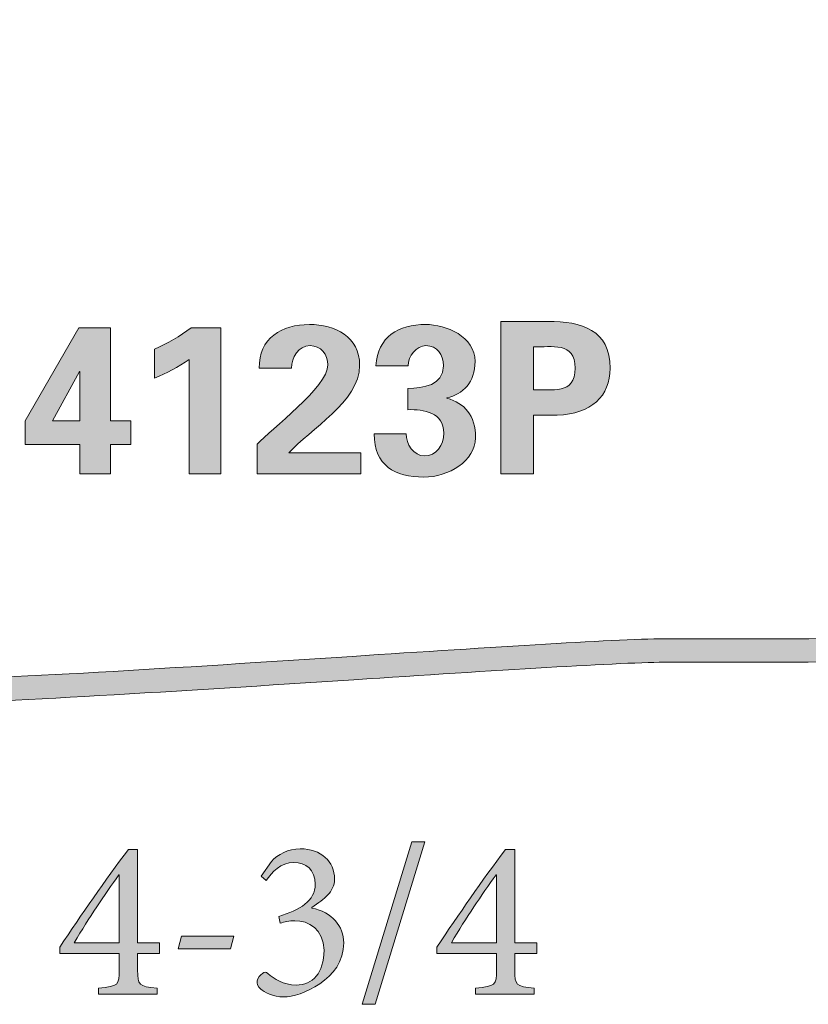
# Model space of a CAD drawing. Units: inches. Extents: x 0.43 to 5.22, y 7.7 to 9.26.
# Drawn here: x 0.96 to 1.58, y 7.7 to 8.48 of the extents above; entities that cross this region are included whole.
import ezdxf

# ---------------------------------------------------------------- set-up
doc = ezdxf.new("R2010")
doc.units = ezdxf.units.IN
doc.header["$MEASUREMENT"] = 0
doc.layers.add('Layer 1', color=7, linetype='Continuous')

# ---------------------------------------------------------------- blocks, each defined once
blk = doc.blocks.new('block 3')
at = {"layer": 'Layer 1', "true_color": 0x231f20}
h = blk.add_hatch(color=250, dxfattribs=at)
h.dxf.hatch_style = 2
edge = h.paths.add_edge_path()
edge.add_spline(control_points=[(0.68713, 7.93155), (0.64876, 7.93155), (0.61683, 7.9359), (0.58676, 7.94522), (0.5044, 7.94533), (0.44286, 7.9545), (0.44225, 7.95459), (0.44225, 7.95459), (0.43439, 7.95578), (0.43439, 7.95578), (0.43439, 7.95578), (0.43439, 9.25536), (0.43439, 9.25536), (0.43439, 9.25536), (1.80178, 9.25522), (1.80178, 9.25522), (1.80178, 9.25522), (3.53572, 8.93825), (3.53572, 8.93825), (3.53572, 8.93825), (4.69139, 8.95218), (4.69139, 8.95218), (4.69139, 8.95218), (4.69412, 8.94955), (4.69412, 8.94955), (4.69412, 8.94955), (5.21772, 8.44689), (5.21772, 8.44689), (5.21772, 8.44689), (5.22489, 8.02397), (5.22489, 8.02397), (5.22489, 8.02397), (5.21554, 8.02393), (5.21554, 8.02393), (5.20435, 8.02389), (4.09645, 8.01931), (4.00948, 8.01931), (3.96362, 8.01931), (3.93216, 8.03262), (3.90172, 8.0455), (3.87165, 8.05821), (3.84325, 8.07022), (3.80115, 8.07022), (3.75538, 8.07022), (3.63965, 8.06772), (3.52773, 8.06531), (3.42472, 8.06308), (3.32743, 8.06097), (3.29188, 8.06097), (3.24977, 8.06097), (3.21753, 8.0519), (3.18908, 8.04389), (3.1687, 8.03815), (3.1511, 8.0332), (3.13448, 8.0332), (3.11868, 8.0332), (3.06211, 8.03149), (2.99662, 8.02953), (2.90934, 8.0269), (2.81042, 8.02393), (2.77337, 8.02393), (2.73513, 8.02393), (2.71338, 8.03033), (2.6959, 8.03548), (2.68268, 8.03937), (2.67223, 8.04245), (2.65762, 8.04245), (2.65762, 8.04245), (2.1067, 8.04245), (2.1067, 8.04245), (2.03531, 8.04245), (1.98341, 8.02341), (1.93762, 8.00661), (1.91661, 7.9989), (1.89676, 7.99162), (1.87729, 7.98713), (1.83593, 7.97759), (1.72246, 7.97295), (1.5304, 7.97295), (1.5304, 7.97295), (1.47244, 7.973), (1.47244, 7.973), (1.43717, 7.973), (1.3337, 7.96627), (1.22416, 7.95915), (1.09047, 7.95045), (0.93894, 7.9406), (0.87522, 7.9406), (0.83708, 7.9406), (0.80291, 7.9381), (0.76986, 7.93567), (0.74099, 7.93355), (0.71372, 7.93155), (0.68713, 7.93155)], knot_values=[0, 0, 0, 0, 1, 1, 1, 2, 2, 2, 3, 3, 3, 4, 4, 4, 5, 5, 5, 6, 6, 6, 7, 7, 7, 8, 8, 8, 9, 9, 9, 10, 10, 10, 11, 11, 11, 12, 12, 12, 13, 13, 13, 14, 14, 14, 15, 15, 15, 16, 16, 16, 17, 17, 17, 18, 18, 18, 19, 19, 19, 20, 20, 20, 21, 21, 21, 22, 22, 22, 23, 23, 23, 24, 24, 24, 25, 25, 25, 26, 26, 26, 27, 27, 27, 28, 28, 28, 29, 29, 29, 30, 30, 30, 31, 31, 31, 31], degree=3, periodic=1)
edge = h.paths.add_edge_path()
edge.add_spline(control_points=[(0.45287, 7.97179), (0.47188, 7.96939), (0.52356, 7.9637), (0.58818, 7.9637), (0.58818, 7.9637), (0.59096, 7.96327), (0.59096, 7.96327), (0.61957, 7.95424), (0.65013, 7.95003), (0.68713, 7.95003), (0.71304, 7.95003), (0.73998, 7.952), (0.76851, 7.95409), (0.80189, 7.95654), (0.83641, 7.95907), (0.87522, 7.95907), (0.93835, 7.95907), (1.08955, 7.96891), (1.22295, 7.97758), (1.3328, 7.98473), (1.43656, 7.99148), (1.47244, 7.99148), (1.47244, 7.99148), (1.5304, 7.99142), (1.5304, 7.99142), (1.60047, 7.99142), (1.81372, 7.99142), (1.87314, 8.00513), (1.89148, 8.00936), (1.9108, 8.01645), (1.93126, 8.02395), (1.9785, 8.04128), (2.03203, 8.06092), (2.1067, 8.06092), (2.1067, 8.06092), (2.65762, 8.06092), (2.65762, 8.06092), (2.6749, 8.06092), (2.68763, 8.05717), (2.70111, 8.0532), (2.71831, 8.04814), (2.73779, 8.04241), (2.77337, 8.04241), (2.81014, 8.04241), (2.90892, 8.04538), (2.99607, 8.04799), (3.06171, 8.04997), (3.1184, 8.05167), (3.13448, 8.05167), (3.14854, 8.05167), (3.16501, 8.05631), (3.18408, 8.06167), (3.21221, 8.06959), (3.24722, 8.07945), (3.29188, 8.07945), (3.32723, 8.07945), (3.42442, 8.08155), (3.52733, 8.08377), (3.63935, 8.0862), (3.75518, 8.0887), (3.80115, 8.0887), (3.84701, 8.0887), (3.87847, 8.07539), (3.90891, 8.06251), (3.93898, 8.04979), (3.96738, 8.03778), (4.00948, 8.03778), (4.09214, 8.03778), (5.09775, 8.04192), (5.2061, 8.04237), (5.2061, 8.04237), (5.19938, 8.43889), (5.19938, 8.43889), (5.19938, 8.43889), (4.68404, 8.93361), (4.68404, 8.93361), (4.68404, 8.93361), (3.53416, 8.91976), (3.53416, 8.91976), (3.53416, 8.91976), (3.53328, 8.91992), (3.53328, 8.91992), (3.53328, 8.91992), (1.79928, 9.23689), (1.79928, 9.23689), (1.79928, 9.23689), (0.45287, 9.23689), (0.45287, 9.23689), (0.45287, 9.23689), (0.45287, 7.97179), (0.45287, 7.97179)], knot_values=[0, 0, 0, 0, 1, 1, 1, 2, 2, 2, 3, 3, 3, 4, 4, 4, 5, 5, 5, 6, 6, 6, 7, 7, 7, 8, 8, 8, 9, 9, 9, 10, 10, 10, 11, 11, 11, 12, 12, 12, 13, 13, 13, 14, 14, 14, 15, 15, 15, 16, 16, 16, 17, 17, 17, 18, 18, 18, 19, 19, 19, 20, 20, 20, 21, 21, 21, 22, 22, 22, 23, 23, 23, 24, 24, 24, 25, 25, 25, 26, 26, 26, 27, 27, 27, 28, 28, 28, 29, 29, 29, 30, 30, 30, 30], degree=3, periodic=1)
at = {"layer": 'Layer 1', "lineweight": 0}
for points, knots in [([(0.68713, 7.93155), (0.64876, 7.93155), (0.61683, 7.9359), (0.58676, 7.94522), (0.5044, 7.94533), (0.44286, 7.9545), (0.44225, 7.95459), (0.44225, 7.95459), (0.43439, 7.95578), (0.43439, 7.95578), (0.43439, 7.95578), (0.43439, 9.25536), (0.43439, 9.25536), (0.43439, 9.25536), (1.80178, 9.25522), (1.80178, 9.25522), (1.80178, 9.25522), (3.53572, 8.93825), (3.53572, 8.93825), (3.53572, 8.93825), (4.69139, 8.95218), (4.69139, 8.95218), (4.69139, 8.95218), (4.69412, 8.94955), (4.69412, 8.94955), (4.69412, 8.94955), (5.21772, 8.44689), (5.21772, 8.44689), (5.21772, 8.44689), (5.22489, 8.02397), (5.22489, 8.02397), (5.22489, 8.02397), (5.21554, 8.02393), (5.21554, 8.02393), (5.20435, 8.02389), (4.09645, 8.01931), (4.00948, 8.01931), (3.96362, 8.01931), (3.93216, 8.03262), (3.90172, 8.0455), (3.87165, 8.05821), (3.84325, 8.07022), (3.80115, 8.07022), (3.75538, 8.07022), (3.63965, 8.06772), (3.52773, 8.06531), (3.42472, 8.06308), (3.32743, 8.06097), (3.29188, 8.06097), (3.24977, 8.06097), (3.21753, 8.0519), (3.18908, 8.04389), (3.1687, 8.03815), (3.1511, 8.0332), (3.13448, 8.0332), (3.11868, 8.0332), (3.06211, 8.03149), (2.99662, 8.02953), (2.90934, 8.0269), (2.81042, 8.02393), (2.77337, 8.02393), (2.73513, 8.02393), (2.71338, 8.03033), (2.6959, 8.03548), (2.68268, 8.03937), (2.67223, 8.04245), (2.65762, 8.04245), (2.65762, 8.04245), (2.1067, 8.04245), (2.1067, 8.04245), (2.03531, 8.04245), (1.98341, 8.02341), (1.93762, 8.00661), (1.91661, 7.9989), (1.89676, 7.99162), (1.87729, 7.98713), (1.83593, 7.97759), (1.72246, 7.97295), (1.5304, 7.97295), (1.5304, 7.97295), (1.47244, 7.973), (1.47244, 7.973), (1.43717, 7.973), (1.3337, 7.96627), (1.22416, 7.95915), (1.09047, 7.95045), (0.93894, 7.9406), (0.87522, 7.9406), (0.83708, 7.9406), (0.80291, 7.9381), (0.76986, 7.93567), (0.74099, 7.93355), (0.71372, 7.93155), (0.68713, 7.93155)], [0, 0, 0, 0, 1, 1, 1, 2, 2, 2, 3, 3, 3, 4, 4, 4, 5, 5, 5, 6, 6, 6, 7, 7, 7, 8, 8, 8, 9, 9, 9, 10, 10, 10, 11, 11, 11, 12, 12, 12, 13, 13, 13, 14, 14, 14, 15, 15, 15, 16, 16, 16, 17, 17, 17, 18, 18, 18, 19, 19, 19, 20, 20, 20, 21, 21, 21, 22, 22, 22, 23, 23, 23, 24, 24, 24, 25, 25, 25, 26, 26, 26, 27, 27, 27, 28, 28, 28, 29, 29, 29, 30, 30, 30, 31, 31, 31, 31]), ([(0.45287, 7.97179), (0.47188, 7.96939), (0.52356, 7.9637), (0.58818, 7.9637), (0.58818, 7.9637), (0.59096, 7.96327), (0.59096, 7.96327), (0.61957, 7.95424), (0.65013, 7.95003), (0.68713, 7.95003), (0.71304, 7.95003), (0.73998, 7.952), (0.76851, 7.95409), (0.80189, 7.95654), (0.83641, 7.95907), (0.87522, 7.95907), (0.93835, 7.95907), (1.08955, 7.96891), (1.22295, 7.97758), (1.3328, 7.98473), (1.43656, 7.99148), (1.47244, 7.99148), (1.47244, 7.99148), (1.5304, 7.99142), (1.5304, 7.99142), (1.60047, 7.99142), (1.81372, 7.99142), (1.87314, 8.00513), (1.89148, 8.00936), (1.9108, 8.01645), (1.93126, 8.02395), (1.9785, 8.04128), (2.03203, 8.06092), (2.1067, 8.06092), (2.1067, 8.06092), (2.65762, 8.06092), (2.65762, 8.06092), (2.6749, 8.06092), (2.68763, 8.05717), (2.70111, 8.0532), (2.71831, 8.04814), (2.73779, 8.04241), (2.77337, 8.04241), (2.81014, 8.04241), (2.90892, 8.04538), (2.99607, 8.04799), (3.06171, 8.04997), (3.1184, 8.05167), (3.13448, 8.05167), (3.14854, 8.05167), (3.16501, 8.05631), (3.18408, 8.06167), (3.21221, 8.06959), (3.24722, 8.07945), (3.29188, 8.07945), (3.32723, 8.07945), (3.42442, 8.08155), (3.52733, 8.08377), (3.63935, 8.0862), (3.75518, 8.0887), (3.80115, 8.0887), (3.84701, 8.0887), (3.87847, 8.07539), (3.90891, 8.06251), (3.93898, 8.04979), (3.96738, 8.03778), (4.00948, 8.03778), (4.09214, 8.03778), (5.09775, 8.04192), (5.2061, 8.04237), (5.2061, 8.04237), (5.19938, 8.43889), (5.19938, 8.43889), (5.19938, 8.43889), (4.68404, 8.93361), (4.68404, 8.93361), (4.68404, 8.93361), (3.53416, 8.91976), (3.53416, 8.91976), (3.53416, 8.91976), (3.53328, 8.91992), (3.53328, 8.91992), (3.53328, 8.91992), (1.79928, 9.23689), (1.79928, 9.23689), (1.79928, 9.23689), (0.45287, 9.23689), (0.45287, 9.23689), (0.45287, 9.23689), (0.45287, 7.97179), (0.45287, 7.97179)], [0, 0, 0, 0, 1, 1, 1, 2, 2, 2, 3, 3, 3, 4, 4, 4, 5, 5, 5, 6, 6, 6, 7, 7, 7, 8, 8, 8, 9, 9, 9, 10, 10, 10, 11, 11, 11, 12, 12, 12, 13, 13, 13, 14, 14, 14, 15, 15, 15, 16, 16, 16, 17, 17, 17, 18, 18, 18, 19, 19, 19, 20, 20, 20, 21, 21, 21, 22, 22, 22, 23, 23, 23, 24, 24, 24, 25, 25, 25, 26, 26, 26, 27, 27, 27, 28, 28, 28, 29, 29, 29, 30, 30, 30, 30])]:
    blk.add_open_spline(points, degree=3, knots=knots, dxfattribs=at)
blk = doc.blocks.new('block 4')
at = {"layer": 'Layer 1', "true_color": 0x231f20}
h = blk.add_hatch(color=250, dxfattribs=at)
h.dxf.hatch_style = 2
h.paths.add_polyline_path([(0.58588, 7.97761), (0.57199, 7.97761), (0.57199, 8.04706), (0.58588, 8.04706)])
h.paths.add_polyline_path([(5.08008, 8.03664), (5.06619, 8.03664), (5.06619, 8.06911), (5.08008, 8.06911)])
h.paths.add_polyline_path([(0.58588, 8.1165), (0.57199, 8.1165), (0.57199, 8.18595), (0.58588, 8.18595)])
h.paths.add_polyline_path([(5.08008, 8.13856), (5.06619, 8.13856), (5.06619, 8.208), (5.08008, 8.208)])
h.paths.add_polyline_path([(0.58588, 8.25539), (0.57199, 8.25539), (0.57199, 8.32484), (0.58588, 8.32484)])
edge = h.paths.add_edge_path()
edge.add_spline(control_points=[(5.08397, 8.27662), (5.08397, 8.27662), (5.07014, 8.27795), (5.07014, 8.27795), (5.07125, 8.28939), (5.07237, 8.30286), (5.07237, 8.31597), (5.07236, 8.32704), (5.07157, 8.33662), (5.06999, 8.34526), (5.06999, 8.34526), (5.08366, 8.34777), (5.08366, 8.34777), (5.08539, 8.3383), (5.08625, 8.3279), (5.08626, 8.31597), (5.08626, 8.30227), (5.0851, 8.28839), (5.08397, 8.27662)], knot_values=[0, 0, 0, 0, 1, 1, 1, 2, 2, 2, 3, 3, 3, 4, 4, 4, 5, 5, 5, 6, 6, 6, 6], degree=3, periodic=1)
h.paths.add_polyline_path([(0.58588, 8.39428), (0.57199, 8.39428), (0.57199, 8.46372), (0.58588, 8.46372)])
edge = h.paths.add_edge_path()
edge.add_spline(control_points=[(5.0365, 8.39661), (5.02719, 8.40204), (5.01576, 8.40597), (5.0025, 8.40827), (4.99205, 8.41009), (4.98192, 8.41199), (4.97203, 8.41403), (4.97203, 8.41403), (4.97485, 8.42763), (4.97485, 8.42763), (4.98459, 8.42562), (4.99457, 8.42375), (5.00488, 8.42196), (5.01978, 8.41936), (5.03277, 8.41487), (5.0435, 8.4086), (5.0435, 8.4086), (5.0365, 8.39661), (5.0365, 8.39661)], knot_values=[0, 0, 0, 0, 1, 1, 1, 2, 2, 2, 3, 3, 3, 4, 4, 4, 5, 5, 5, 6, 6, 6, 6], degree=3, periodic=1)
edge = h.paths.add_edge_path()
edge.add_spline(control_points=[(4.90417, 8.43233), (4.88101, 8.44048), (4.86007, 8.45028), (4.84016, 8.46229), (4.84016, 8.46229), (4.84732, 8.47418), (4.84732, 8.47418), (4.86641, 8.46267), (4.88653, 8.45327), (4.90879, 8.44543), (4.90879, 8.44543), (4.90417, 8.43233), (4.90417, 8.43233)], knot_values=[0, 0, 0, 0, 1, 1, 1, 2, 2, 2, 3, 3, 3, 4, 4, 4, 4], degree=3, periodic=1)
edge = h.paths.add_edge_path()
edge.add_spline(control_points=[(4.78362, 8.5046), (4.76733, 8.51929), (4.75141, 8.53588), (4.73494, 8.55529), (4.73494, 8.55529), (4.74552, 8.56427), (4.74552, 8.56427), (4.7616, 8.54534), (4.7771, 8.52919), (4.79293, 8.51491), (4.79293, 8.51491), (4.78362, 8.5046), (4.78362, 8.5046)], knot_values=[0, 0, 0, 0, 1, 1, 1, 2, 2, 2, 3, 3, 3, 4, 4, 4, 4], degree=3, periodic=1)
h.paths.add_polyline_path([(0.58588, 8.53317), (0.57199, 8.53317), (0.57199, 8.60261), (0.58588, 8.60261)])
edge = h.paths.add_edge_path()
edge.add_spline(control_points=[(4.69699, 8.61538), (4.6885, 8.63421), (4.68226, 8.65285), (4.67623, 8.67087), (4.67623, 8.67087), (4.67277, 8.68117), (4.67277, 8.68117), (4.67277, 8.68117), (4.68593, 8.68563), (4.68593, 8.68563), (4.68593, 8.68563), (4.6894, 8.67528), (4.6894, 8.67528), (4.69533, 8.65759), (4.70144, 8.63928), (4.70966, 8.62109), (4.70966, 8.62109), (4.69699, 8.61538), (4.69699, 8.61538)], knot_values=[0, 0, 0, 0, 1, 1, 1, 2, 2, 2, 3, 3, 3, 4, 4, 4, 5, 5, 5, 6, 6, 6, 6], degree=3, periodic=1)
h.paths.add_polyline_path([(0.58588, 8.67206), (0.57199, 8.67206), (0.57199, 8.7415), (0.58588, 8.7415)])
edge = h.paths.add_edge_path()
edge.add_spline(control_points=[(4.64442, 8.74164), (4.63113, 8.75872), (4.61386, 8.76843), (4.5901, 8.77217), (4.5901, 8.77217), (4.59227, 8.78589), (4.59227, 8.78589), (4.61936, 8.78162), (4.64, 8.76993), (4.65538, 8.75017), (4.65538, 8.75017), (4.64442, 8.74164), (4.64442, 8.74164)], knot_values=[0, 0, 0, 0, 1, 1, 1, 2, 2, 2, 3, 3, 3, 4, 4, 4, 4], degree=3, periodic=1)
h.paths.add_polyline_path([(4.52153, 8.77397), (4.45171, 8.77412), (4.45174, 8.788), (4.52155, 8.78786)])
h.paths.add_polyline_path([(4.38196, 8.77429), (4.31226, 8.77446), (4.31228, 8.78835), (4.38199, 8.78817)])
h.paths.add_polyline_path([(4.24258, 8.77464), (4.17293, 8.77483), (4.17296, 8.78872), (4.24261, 8.78853)])
h.paths.add_polyline_path([(4.1033, 8.77502), (4.03368, 8.77521), (4.0337, 8.7891), (4.10333, 8.78891)])
h.paths.add_polyline_path([(3.96406, 8.7754), (3.89445, 8.77559), (3.89448, 8.78948), (3.96408, 8.78929)])
h.paths.add_polyline_path([(3.82484, 8.77578), (3.75628, 8.77598), (3.75528, 8.78987), (3.82487, 8.78967)])
h.paths.add_polyline_path([(3.68549, 8.77618), (3.61599, 8.77638), (3.61603, 8.79027), (3.68553, 8.79007)])
h.paths.add_polyline_path([(3.54638, 8.77658), (3.47677, 8.77677), (3.47681, 8.79066), (3.54642, 8.79047)])
h.paths.add_polyline_path([(3.40716, 8.77697), (3.33754, 8.77717), (3.33758, 8.79106), (3.4072, 8.79086)])
h.paths.add_polyline_path([(3.2679, 8.77738), (3.19825, 8.77758), (3.19829, 8.79147), (3.26794, 8.79127)])
h.paths.add_polyline_path([(3.12857, 8.77778), (3.05887, 8.77799), (3.05891, 8.79188), (3.12861, 8.79167)])
h.paths.add_polyline_path([(2.98911, 8.77819), (2.9193, 8.77839), (2.91934, 8.79228), (2.98915, 8.79208)])
edge = h.paths.add_edge_path()
edge.add_spline(control_points=[(2.8766, 8.80593), (2.8766, 8.80593), (2.86271, 8.80593), (2.86271, 8.80593), (2.86271, 8.80593), (2.86271, 8.86882), (2.86271, 8.86882), (2.86271, 8.87088), (2.86263, 8.87285), (2.86245, 8.87472), (2.86245, 8.87472), (2.87629, 8.87599), (2.87629, 8.87599), (2.87649, 8.87372), (2.8766, 8.87133), (2.8766, 8.86882), (2.8766, 8.86882), (2.8766, 8.80593), (2.8766, 8.80593)], knot_values=[0, 0, 0, 0, 1, 1, 1, 2, 2, 2, 3, 3, 3, 4, 4, 4, 5, 5, 5, 6, 6, 6, 6], degree=3, periodic=1)
h.paths.add_polyline_path([(0.58588, 8.81095), (0.57199, 8.81095), (0.57199, 8.88039), (0.58588, 8.88039)])
edge = h.paths.add_edge_path()
edge.add_spline(control_points=[(2.81946, 8.90691), (2.80655, 8.90817), (2.791, 8.90817), (2.77453, 8.90817), (2.77453, 8.90817), (2.75072, 8.90817), (2.75072, 8.90817), (2.75072, 8.90817), (2.75072, 8.92206), (2.75072, 8.92206), (2.75072, 8.92206), (2.77453, 8.92206), (2.77453, 8.92206), (2.79134, 8.92206), (2.80722, 8.92206), (2.82081, 8.92074), (2.82081, 8.92074), (2.81946, 8.90691), (2.81946, 8.90691)], knot_values=[0, 0, 0, 0, 1, 1, 1, 2, 2, 2, 3, 3, 3, 4, 4, 4, 5, 5, 5, 6, 6, 6, 6], degree=3, periodic=1)
h.paths.add_polyline_path([(2.68127, 8.90817), (2.61183, 8.90817), (2.61183, 8.92206), (2.68127, 8.92206)])
h.paths.add_polyline_path([(2.54239, 8.90817), (2.47294, 8.90817), (2.47294, 8.92206), (2.54239, 8.92206)])
h.paths.add_polyline_path([(2.4035, 8.90817), (2.33405, 8.90817), (2.33405, 8.92206), (2.4035, 8.92206)])
h.paths.add_polyline_path([(2.26461, 8.90817), (2.19516, 8.90817), (2.19516, 8.92206), (2.26461, 8.92206)])
h.paths.add_polyline_path([(2.12572, 8.90817), (2.11057, 8.90817), (2.11057, 8.97635), (2.12446, 8.97635), (2.12446, 8.92206), (2.12572, 8.92206)])
h.paths.add_polyline_path([(0.58588, 8.94984), (0.57199, 8.94984), (0.57199, 9.01928), (0.58588, 9.01928)])
h.paths.add_polyline_path([(0.63458, 9.02703), (0.63438, 9.04092), (0.70382, 9.04193), (0.70402, 9.02804)])
h.paths.add_polyline_path([(0.77346, 9.02905), (0.77325, 9.04294), (0.84269, 9.04395), (0.8429, 9.03006)])
edge = h.paths.add_edge_path()
edge.add_spline(control_points=[(2.0858, 9.03001), (2.07082, 9.03967), (2.04907, 9.04546), (2.02288, 9.04677), (2.02288, 9.04677), (2.02357, 9.06065), (2.02357, 9.06065), (2.05219, 9.05922), (2.07631, 9.05266), (2.09332, 9.04169), (2.09332, 9.04169), (2.0858, 9.03001), (2.0858, 9.03001)], knot_values=[0, 0, 0, 0, 1, 1, 1, 2, 2, 2, 3, 3, 3, 4, 4, 4, 4], degree=3, periodic=1)
h.paths.add_polyline_path([(0.91233, 9.03107), (0.91213, 9.04496), (0.98157, 9.04597), (0.98177, 9.03208)])
h.paths.add_polyline_path([(1.05121, 9.03309), (1.05101, 9.04698), (1.12044, 9.04799), (1.12065, 9.03411)])
h.paths.add_polyline_path([(1.19008, 9.03512), (1.18987, 9.049), (1.25931, 9.05001), (1.25951, 9.03613)])
h.paths.add_polyline_path([(1.32895, 9.03713), (1.32875, 9.05102), (1.39819, 9.05203), (1.39839, 9.03814)])
h.paths.add_polyline_path([(1.46783, 9.03915), (1.46762, 9.05304), (1.53706, 9.05405), (1.53727, 9.04016)])
h.paths.add_polyline_path([(1.6067, 9.04117), (1.6065, 9.05506), (1.67594, 9.05607), (1.67614, 9.04218)])
h.paths.add_polyline_path([(1.74558, 9.04319), (1.74537, 9.05708), (1.81481, 9.05809), (1.81502, 9.0442)])
h.paths.add_polyline_path([(1.88445, 9.04521), (1.88425, 9.0591), (1.95369, 9.06011), (1.95389, 9.04622)])
blk = doc.blocks.new('block 7')
at = {"layer": 'Layer 1', "true_color": 0x231f20}
h = blk.add_hatch(color=250, dxfattribs=at)
h.dxf.hatch_style = 2
h.paths.add_polyline_path([(1.03228, 8.14466), (1.03228, 8.12134), (1.00813, 8.12134), (1.00813, 8.14466), (0.96516, 8.14466), (0.96516, 8.16333), (1.0073, 8.23661), (1.03228, 8.23661), (1.03228, 8.16333), (1.04827, 8.16333), (1.04827, 8.14466)])
h.paths.add_polyline_path([(1.00813, 8.20213), (1.0078, 8.20213), (0.98648, 8.16333), (1.00813, 8.16333)])
at = {"layer": 'Layer 1', "lineweight": 0}
for points in [[(1.03228, 8.14466), (1.03228, 8.12134), (1.00813, 8.12134), (1.00813, 8.14466), (0.96516, 8.14466), (0.96516, 8.16333), (1.0073, 8.23661), (1.03228, 8.23661), (1.03228, 8.16333), (1.04827, 8.16333), (1.04827, 8.14466), (1.03228, 8.14466)], [(1.00813, 8.20213), (1.0078, 8.20213), (0.98648, 8.16333), (1.00813, 8.16333), (1.00813, 8.20213)]]:
    blk.add_lwpolyline(points, dxfattribs=at)
blk = doc.blocks.new('block 8')
at = {"layer": 'Layer 1', "true_color": 0x231f20}
h = blk.add_hatch(color=250, dxfattribs=at)
h.dxf.hatch_style = 2
edge = h.paths.add_edge_path()
edge.add_spline(control_points=[(1.06698, 8.21979), (1.07731, 8.22412), (1.08713, 8.22995), (1.09596, 8.23661), (1.09596, 8.23661), (1.11928, 8.23661), (1.11928, 8.23661), (1.11928, 8.23661), (1.11928, 8.12134), (1.11928, 8.12134), (1.11928, 8.12134), (1.09429, 8.12134), (1.09429, 8.12134), (1.09429, 8.12134), (1.09429, 8.21164), (1.09429, 8.21164), (1.0858, 8.20563), (1.07664, 8.20064), (1.06698, 8.1968), (1.06698, 8.1968), (1.06698, 8.21979), (1.06698, 8.21979)], knot_values=[0, 0, 0, 0, 1, 1, 1, 2, 2, 2, 3, 3, 3, 4, 4, 4, 5, 5, 5, 6, 6, 6, 7, 7, 7, 7], degree=3, periodic=1)
at = {"layer": 'Layer 1', "lineweight": 0}
blk.add_open_spline([(1.06698, 8.21979), (1.07731, 8.22412), (1.08713, 8.22995), (1.09596, 8.23661), (1.09596, 8.23661), (1.11928, 8.23661), (1.11928, 8.23661), (1.11928, 8.23661), (1.11928, 8.12134), (1.11928, 8.12134), (1.11928, 8.12134), (1.09429, 8.12134), (1.09429, 8.12134), (1.09429, 8.12134), (1.09429, 8.21164), (1.09429, 8.21164), (1.0858, 8.20563), (1.07664, 8.20064), (1.06698, 8.1968), (1.06698, 8.1968), (1.06698, 8.21979), (1.06698, 8.21979)], degree=3, knots=[0, 0, 0, 0, 1, 1, 1, 2, 2, 2, 3, 3, 3, 4, 4, 4, 5, 5, 5, 6, 6, 6, 7, 7, 7, 7], dxfattribs=at)
blk = doc.blocks.new('block 9')
at = {"layer": 'Layer 1', "true_color": 0x231f20}
h = blk.add_hatch(color=250, dxfattribs=at)
h.dxf.hatch_style = 2
edge = h.paths.add_edge_path()
edge.add_spline(control_points=[(1.14799, 8.14483), (1.15849, 8.15633), (1.2038, 8.18997), (1.2038, 8.2073), (1.2038, 8.21562), (1.19796, 8.22245), (1.18964, 8.22245), (1.18031, 8.22245), (1.17514, 8.21312), (1.17514, 8.20463), (1.17514, 8.20463), (1.14966, 8.20463), (1.14966, 8.20463), (1.14882, 8.22845), (1.16764, 8.23912), (1.18913, 8.23912), (1.2093, 8.23912), (1.22878, 8.22962), (1.22878, 8.2068), (1.22878, 8.17832), (1.18931, 8.15649), (1.17297, 8.13799), (1.17297, 8.13799), (1.17331, 8.13799), (1.17331, 8.13799), (1.17331, 8.13799), (1.22961, 8.13799), (1.22961, 8.13799), (1.22961, 8.13799), (1.22961, 8.12134), (1.22961, 8.12134), (1.22961, 8.12134), (1.14799, 8.12134), (1.14799, 8.12134), (1.14799, 8.12134), (1.14799, 8.14483), (1.14799, 8.14483)], knot_values=[0, 0, 0, 0, 1, 1, 1, 2, 2, 2, 3, 3, 3, 4, 4, 4, 5, 5, 5, 6, 6, 6, 7, 7, 7, 8, 8, 8, 9, 9, 9, 10, 10, 10, 11, 11, 11, 12, 12, 12, 12], degree=3, periodic=1)
at = {"layer": 'Layer 1', "lineweight": 0}
blk.add_open_spline([(1.14799, 8.14483), (1.15849, 8.15633), (1.2038, 8.18997), (1.2038, 8.2073), (1.2038, 8.21562), (1.19796, 8.22245), (1.18964, 8.22245), (1.18031, 8.22245), (1.17514, 8.21312), (1.17514, 8.20463), (1.17514, 8.20463), (1.14966, 8.20463), (1.14966, 8.20463), (1.14882, 8.22845), (1.16764, 8.23912), (1.18913, 8.23912), (1.2093, 8.23912), (1.22878, 8.22962), (1.22878, 8.2068), (1.22878, 8.17832), (1.18931, 8.15649), (1.17297, 8.13799), (1.17297, 8.13799), (1.17331, 8.13799), (1.17331, 8.13799), (1.17331, 8.13799), (1.22961, 8.13799), (1.22961, 8.13799), (1.22961, 8.13799), (1.22961, 8.12134), (1.22961, 8.12134), (1.22961, 8.12134), (1.14799, 8.12134), (1.14799, 8.12134), (1.14799, 8.12134), (1.14799, 8.14483), (1.14799, 8.14483)], degree=3, knots=[0, 0, 0, 0, 1, 1, 1, 2, 2, 2, 3, 3, 3, 4, 4, 4, 5, 5, 5, 6, 6, 6, 7, 7, 7, 8, 8, 8, 9, 9, 9, 10, 10, 10, 11, 11, 11, 12, 12, 12, 12], dxfattribs=at)
blk = doc.blocks.new('block 10')
at = {"layer": 'Layer 1', "true_color": 0x231f20}
h = blk.add_hatch(color=250, dxfattribs=at)
h.dxf.hatch_style = 2
edge = h.paths.add_edge_path()
edge.add_spline(control_points=[(1.26548, 8.15299), (1.26514, 8.14499), (1.27148, 8.13551), (1.2798, 8.13551), (1.28913, 8.13551), (1.29513, 8.144), (1.29513, 8.1535), (1.29513, 8.16965), (1.27946, 8.17248), (1.26681, 8.17198), (1.26681, 8.17198), (1.26681, 8.18863), (1.26681, 8.18863), (1.2788, 8.18932), (1.29479, 8.19063), (1.29479, 8.20663), (1.29479, 8.21547), (1.28996, 8.22245), (1.28097, 8.22245), (1.27348, 8.22245), (1.26681, 8.2143), (1.26714, 8.20663), (1.26714, 8.20663), (1.24166, 8.20663), (1.24166, 8.20663), (1.24266, 8.22945), (1.25981, 8.23912), (1.28081, 8.23912), (1.29696, 8.23912), (1.31978, 8.22962), (1.31978, 8.20997), (1.31978, 8.1938), (1.31028, 8.18398), (1.29761, 8.18132), (1.29761, 8.18132), (1.29761, 8.18098), (1.29761, 8.18098), (1.31162, 8.17698), (1.32012, 8.16781), (1.32012, 8.14983), (1.32012, 8.13167), (1.29878, 8.11886), (1.27946, 8.11886), (1.25649, 8.11886), (1.24032, 8.12784), (1.24016, 8.15299), (1.24016, 8.15299), (1.26548, 8.15299), (1.26548, 8.15299)], knot_values=[0, 0, 0, 0, 1, 1, 1, 2, 2, 2, 3, 3, 3, 4, 4, 4, 5, 5, 5, 6, 6, 6, 7, 7, 7, 8, 8, 8, 9, 9, 9, 10, 10, 10, 11, 11, 11, 12, 12, 12, 13, 13, 13, 14, 14, 14, 15, 15, 15, 16, 16, 16, 16], degree=3, periodic=1)
at = {"layer": 'Layer 1', "lineweight": 0}
blk.add_open_spline([(1.26548, 8.15299), (1.26514, 8.14499), (1.27148, 8.13551), (1.2798, 8.13551), (1.28913, 8.13551), (1.29513, 8.144), (1.29513, 8.1535), (1.29513, 8.16965), (1.27946, 8.17248), (1.26681, 8.17198), (1.26681, 8.17198), (1.26681, 8.18863), (1.26681, 8.18863), (1.2788, 8.18932), (1.29479, 8.19063), (1.29479, 8.20663), (1.29479, 8.21547), (1.28996, 8.22245), (1.28097, 8.22245), (1.27348, 8.22245), (1.26681, 8.2143), (1.26714, 8.20663), (1.26714, 8.20663), (1.24166, 8.20663), (1.24166, 8.20663), (1.24266, 8.22945), (1.25981, 8.23912), (1.28081, 8.23912), (1.29696, 8.23912), (1.31978, 8.22962), (1.31978, 8.20997), (1.31978, 8.1938), (1.31028, 8.18398), (1.29761, 8.18132), (1.29761, 8.18132), (1.29761, 8.18098), (1.29761, 8.18098), (1.31162, 8.17698), (1.32012, 8.16781), (1.32012, 8.14983), (1.32012, 8.13167), (1.29878, 8.11886), (1.27946, 8.11886), (1.25649, 8.11886), (1.24032, 8.12784), (1.24016, 8.15299), (1.24016, 8.15299), (1.26548, 8.15299), (1.26548, 8.15299)], degree=3, knots=[0, 0, 0, 0, 1, 1, 1, 2, 2, 2, 3, 3, 3, 4, 4, 4, 5, 5, 5, 6, 6, 6, 7, 7, 7, 8, 8, 8, 9, 9, 9, 10, 10, 10, 11, 11, 11, 12, 12, 12, 13, 13, 13, 14, 14, 14, 15, 15, 15, 16, 16, 16, 16], dxfattribs=at)
blk = doc.blocks.new('block 11')
at = {"layer": 'Layer 1', "true_color": 0x231f20}
h = blk.add_hatch(color=250, dxfattribs=at)
h.dxf.hatch_style = 2
edge = h.paths.add_edge_path()
edge.add_spline(control_points=[(1.33999, 8.12135), (1.33999, 8.12135), (1.33999, 8.24162), (1.33999, 8.24162), (1.33999, 8.24162), (1.37712, 8.24162), (1.37712, 8.24162), (1.40377, 8.24145), (1.42628, 8.23511), (1.42628, 8.20463), (1.42628, 8.18281), (1.41144, 8.16849), (1.38462, 8.16766), (1.38462, 8.16766), (1.3658, 8.16766), (1.3658, 8.16766), (1.3658, 8.16766), (1.3658, 8.12135), (1.3658, 8.12135), (1.3658, 8.12135), (1.33999, 8.12135), (1.33999, 8.12135)], knot_values=[0, 0, 0, 0, 1, 1, 1, 2, 2, 2, 3, 3, 3, 4, 4, 4, 5, 5, 5, 6, 6, 6, 7, 7, 7, 7], degree=3, periodic=1)
edge = h.paths.add_edge_path()
edge.add_spline(control_points=[(1.3658, 8.18764), (1.38013, 8.18831), (1.39879, 8.18331), (1.39879, 8.20463), (1.39879, 8.22595), (1.38013, 8.22095), (1.3658, 8.22163), (1.3658, 8.22163), (1.3658, 8.18764), (1.3658, 8.18764)], knot_values=[0, 0, 0, 0, 1, 1, 1, 2, 2, 2, 3, 3, 3, 3], degree=3, periodic=1)
at = {"layer": 'Layer 1', "lineweight": 0}
for points, knots in [([(1.33999, 8.12135), (1.33999, 8.12135), (1.33999, 8.24162), (1.33999, 8.24162), (1.33999, 8.24162), (1.37712, 8.24162), (1.37712, 8.24162), (1.40377, 8.24145), (1.42628, 8.23511), (1.42628, 8.20463), (1.42628, 8.18281), (1.41144, 8.16849), (1.38462, 8.16766), (1.38462, 8.16766), (1.3658, 8.16766), (1.3658, 8.16766), (1.3658, 8.16766), (1.3658, 8.12135), (1.3658, 8.12135), (1.3658, 8.12135), (1.33999, 8.12135), (1.33999, 8.12135)], [0, 0, 0, 0, 1, 1, 1, 2, 2, 2, 3, 3, 3, 4, 4, 4, 5, 5, 5, 6, 6, 6, 7, 7, 7, 7]), ([(1.3658, 8.18764), (1.38013, 8.18831), (1.39879, 8.18331), (1.39879, 8.20463), (1.39879, 8.22595), (1.38013, 8.22095), (1.3658, 8.22163), (1.3658, 8.22163), (1.3658, 8.18764), (1.3658, 8.18764)], [0, 0, 0, 0, 1, 1, 1, 2, 2, 2, 3, 3, 3, 3])]:
    blk.add_open_spline(points, degree=3, knots=knots, dxfattribs=at)
blk = doc.blocks.new('block 18')
at = {"layer": 'Layer 1', "true_color": 0x231f20}
h = blk.add_hatch(color=250, dxfattribs=at)
h.dxf.hatch_style = 2
edge = h.paths.add_edge_path()
edge.add_spline(control_points=[(1.05372, 7.74344), (1.05372, 7.74344), (1.05372, 7.73043), (1.05372, 7.73043), (1.05372, 7.71833), (1.05444, 7.71743), (1.06907, 7.71618), (1.06907, 7.71618), (1.06907, 7.7113), (1.06907, 7.7113), (1.06907, 7.7113), (1.02285, 7.7113), (1.02285, 7.7113), (1.02285, 7.7113), (1.02285, 7.71618), (1.02285, 7.71618), (1.03855, 7.71743), (1.03928, 7.71853), (1.03928, 7.73043), (1.03928, 7.73043), (1.03928, 7.74344), (1.03928, 7.74344), (1.03928, 7.74344), (0.99234, 7.74344), (0.99234, 7.74344), (0.99234, 7.74344), (0.99234, 7.74849), (0.99234, 7.74849), (1.00949, 7.77414), (1.02791, 7.80086), (1.0465, 7.82541), (1.0465, 7.82541), (1.05372, 7.82541), (1.05372, 7.82541), (1.05372, 7.82541), (1.05372, 7.75193), (1.05372, 7.75193), (1.05372, 7.75193), (1.07106, 7.75193), (1.07106, 7.75193), (1.07106, 7.75193), (1.07106, 7.74344), (1.07106, 7.74344), (1.07106, 7.74344), (1.05372, 7.74344), (1.05372, 7.74344)], knot_values=[0, 0, 0, 0, 1, 1, 1, 2, 2, 2, 3, 3, 3, 4, 4, 4, 5, 5, 5, 6, 6, 6, 7, 7, 7, 8, 8, 8, 9, 9, 9, 10, 10, 10, 11, 11, 11, 12, 12, 12, 13, 13, 13, 14, 14, 14, 15, 15, 15, 15], degree=3, periodic=1)
edge = h.paths.add_edge_path()
edge.add_spline(control_points=[(1.03928, 7.80537), (1.03928, 7.80537), (1.03892, 7.80537), (1.03892, 7.80537), (1.02736, 7.78912), (1.01562, 7.77197), (1.00371, 7.75193), (1.00371, 7.75193), (1.03928, 7.75193), (1.03928, 7.75193), (1.03928, 7.75193), (1.03928, 7.80537), (1.03928, 7.80537)], knot_values=[0, 0, 0, 0, 1, 1, 1, 2, 2, 2, 3, 3, 3, 4, 4, 4, 4], degree=3, periodic=1)
at = {"layer": 'Layer 1', "lineweight": 0}
for points, knots in [([(1.05372, 7.74344), (1.05372, 7.74344), (1.05372, 7.73043), (1.05372, 7.73043), (1.05372, 7.71833), (1.05444, 7.71743), (1.06907, 7.71618), (1.06907, 7.71618), (1.06907, 7.7113), (1.06907, 7.7113), (1.06907, 7.7113), (1.02285, 7.7113), (1.02285, 7.7113), (1.02285, 7.7113), (1.02285, 7.71618), (1.02285, 7.71618), (1.03855, 7.71743), (1.03928, 7.71853), (1.03928, 7.73043), (1.03928, 7.73043), (1.03928, 7.74344), (1.03928, 7.74344), (1.03928, 7.74344), (0.99234, 7.74344), (0.99234, 7.74344), (0.99234, 7.74344), (0.99234, 7.74849), (0.99234, 7.74849), (1.00949, 7.77414), (1.02791, 7.80086), (1.0465, 7.82541), (1.0465, 7.82541), (1.05372, 7.82541), (1.05372, 7.82541), (1.05372, 7.82541), (1.05372, 7.75193), (1.05372, 7.75193), (1.05372, 7.75193), (1.07106, 7.75193), (1.07106, 7.75193), (1.07106, 7.75193), (1.07106, 7.74344), (1.07106, 7.74344), (1.07106, 7.74344), (1.05372, 7.74344), (1.05372, 7.74344)], [0, 0, 0, 0, 1, 1, 1, 2, 2, 2, 3, 3, 3, 4, 4, 4, 5, 5, 5, 6, 6, 6, 7, 7, 7, 8, 8, 8, 9, 9, 9, 10, 10, 10, 11, 11, 11, 12, 12, 12, 13, 13, 13, 14, 14, 14, 15, 15, 15, 15]), ([(1.03928, 7.80537), (1.03928, 7.80537), (1.03892, 7.80537), (1.03892, 7.80537), (1.02736, 7.78912), (1.01562, 7.77197), (1.00371, 7.75193), (1.00371, 7.75193), (1.03928, 7.75193), (1.03928, 7.75193), (1.03928, 7.75193), (1.03928, 7.80537), (1.03928, 7.80537)], [0, 0, 0, 0, 1, 1, 1, 2, 2, 2, 3, 3, 3, 4, 4, 4, 4])]:
    blk.add_open_spline(points, degree=3, knots=knots, dxfattribs=at)
blk = doc.blocks.new('block 19')
at = {"layer": 'Layer 1', "true_color": 0x231f20}
h = blk.add_hatch(color=250, dxfattribs=at)
h.dxf.hatch_style = 2
h.paths.add_polyline_path([(1.12685, 7.74705), (1.08569, 7.74705), (1.08821, 7.75698), (1.12956, 7.75698)])
at = {"layer": 'Layer 1', "lineweight": 0}
blk.add_lwpolyline([(1.12685, 7.74705), (1.08569, 7.74705), (1.08821, 7.75698), (1.12956, 7.75698), (1.12685, 7.74705)], dxfattribs=at)
blk = doc.blocks.new('block 20')
at = {"layer": 'Layer 1', "true_color": 0x231f20}
h = blk.add_hatch(color=250, dxfattribs=at)
h.dxf.hatch_style = 2
edge = h.paths.add_edge_path()
edge.add_spline(control_points=[(1.19112, 7.77919), (1.20701, 7.77612), (1.21622, 7.76493), (1.21622, 7.75174), (1.21622, 7.72249), (1.18191, 7.70913), (1.16891, 7.70913), (1.1606, 7.70913), (1.15321, 7.71311), (1.15086, 7.71527), (1.14833, 7.71762), (1.14761, 7.7196), (1.14797, 7.72177), (1.14815, 7.72412), (1.1505, 7.72647), (1.15212, 7.72773), (1.15356, 7.72881), (1.15501, 7.729), (1.15645, 7.72773), (1.16115, 7.72358), (1.16855, 7.71852), (1.17884, 7.71852), (1.19166, 7.71852), (1.20069, 7.7281), (1.20069, 7.74596), (1.20069, 7.76258), (1.18805, 7.76926), (1.17776, 7.76926), (1.17343, 7.76926), (1.16909, 7.76817), (1.16621, 7.76727), (1.16621, 7.76727), (1.16494, 7.77251), (1.16494, 7.77251), (1.18155, 7.77774), (1.19383, 7.78478), (1.19383, 7.79815), (1.19383, 7.80934), (1.18625, 7.81512), (1.17668, 7.81512), (1.16675, 7.81512), (1.15953, 7.80754), (1.15501, 7.80086), (1.15501, 7.80086), (1.15122, 7.80446), (1.15122, 7.80446), (1.15122, 7.80446), (1.15916, 7.81584), (1.15916, 7.81584), (1.16422, 7.82144), (1.17253, 7.82595), (1.18191, 7.82595), (1.18191, 7.82595), (1.18209, 7.82595), (1.18209, 7.82595), (1.19834, 7.82595), (1.209, 7.81584), (1.209, 7.80212), (1.209, 7.79688), (1.20683, 7.79273), (1.2034, 7.7893), (1.20069, 7.78641), (1.19636, 7.78316), (1.19112, 7.77955), (1.19112, 7.77955), (1.19112, 7.77919), (1.19112, 7.77919)], knot_values=[0, 0, 0, 0, 1, 1, 1, 2, 2, 2, 3, 3, 3, 4, 4, 4, 5, 5, 5, 6, 6, 6, 7, 7, 7, 8, 8, 8, 9, 9, 9, 10, 10, 10, 11, 11, 11, 12, 12, 12, 13, 13, 13, 14, 14, 14, 15, 15, 15, 16, 16, 16, 17, 17, 17, 18, 18, 18, 19, 19, 19, 20, 20, 20, 21, 21, 21, 22, 22, 22, 22], degree=3, periodic=1)
at = {"layer": 'Layer 1', "lineweight": 0}
blk.add_open_spline([(1.19112, 7.77919), (1.20701, 7.77612), (1.21622, 7.76493), (1.21622, 7.75174), (1.21622, 7.72249), (1.18191, 7.70913), (1.16891, 7.70913), (1.1606, 7.70913), (1.15321, 7.71311), (1.15086, 7.71527), (1.14833, 7.71762), (1.14761, 7.7196), (1.14797, 7.72177), (1.14815, 7.72412), (1.1505, 7.72647), (1.15212, 7.72773), (1.15356, 7.72881), (1.15501, 7.729), (1.15645, 7.72773), (1.16115, 7.72358), (1.16855, 7.71852), (1.17884, 7.71852), (1.19166, 7.71852), (1.20069, 7.7281), (1.20069, 7.74596), (1.20069, 7.76258), (1.18805, 7.76926), (1.17776, 7.76926), (1.17343, 7.76926), (1.16909, 7.76817), (1.16621, 7.76727), (1.16621, 7.76727), (1.16494, 7.77251), (1.16494, 7.77251), (1.18155, 7.77774), (1.19383, 7.78478), (1.19383, 7.79815), (1.19383, 7.80934), (1.18625, 7.81512), (1.17668, 7.81512), (1.16675, 7.81512), (1.15953, 7.80754), (1.15501, 7.80086), (1.15501, 7.80086), (1.15122, 7.80446), (1.15122, 7.80446), (1.15122, 7.80446), (1.15916, 7.81584), (1.15916, 7.81584), (1.16422, 7.82144), (1.17253, 7.82595), (1.18191, 7.82595), (1.18191, 7.82595), (1.18209, 7.82595), (1.18209, 7.82595), (1.19834, 7.82595), (1.209, 7.81584), (1.209, 7.80212), (1.209, 7.79688), (1.20683, 7.79273), (1.2034, 7.7893), (1.20069, 7.78641), (1.19636, 7.78316), (1.19112, 7.77955), (1.19112, 7.77955), (1.19112, 7.77919), (1.19112, 7.77919)], degree=3, knots=[0, 0, 0, 0, 1, 1, 1, 2, 2, 2, 3, 3, 3, 4, 4, 4, 5, 5, 5, 6, 6, 6, 7, 7, 7, 8, 8, 8, 9, 9, 9, 10, 10, 10, 11, 11, 11, 12, 12, 12, 13, 13, 13, 14, 14, 14, 15, 15, 15, 16, 16, 16, 17, 17, 17, 18, 18, 18, 19, 19, 19, 20, 20, 20, 21, 21, 21, 22, 22, 22, 22], dxfattribs=at)
blk = doc.blocks.new('block 21')
at = {"layer": 'Layer 1', "true_color": 0x231f20}
h = blk.add_hatch(color=250, dxfattribs=at)
h.dxf.hatch_style = 2
h.paths.add_polyline_path([(1.24096, 7.70335), (1.23085, 7.70335), (1.27003, 7.83137), (1.28014, 7.83137)])
at = {"layer": 'Layer 1', "lineweight": 0}
blk.add_lwpolyline([(1.24096, 7.70335), (1.23085, 7.70335), (1.27003, 7.83137), (1.28014, 7.83137), (1.24096, 7.70335)], dxfattribs=at)
blk = doc.blocks.new('block 22')
at = {"layer": 'Layer 1', "true_color": 0x231f20}
h = blk.add_hatch(color=250, dxfattribs=at)
h.dxf.hatch_style = 2
edge = h.paths.add_edge_path()
edge.add_spline(control_points=[(1.35109, 7.74344), (1.35109, 7.74344), (1.35109, 7.73043), (1.35109, 7.73043), (1.35109, 7.71833), (1.35181, 7.71743), (1.36644, 7.71618), (1.36644, 7.71618), (1.36644, 7.7113), (1.36644, 7.7113), (1.36644, 7.7113), (1.32022, 7.7113), (1.32022, 7.7113), (1.32022, 7.7113), (1.32022, 7.71618), (1.32022, 7.71618), (1.33593, 7.71743), (1.33665, 7.71853), (1.33665, 7.73043), (1.33665, 7.73043), (1.33665, 7.74344), (1.33665, 7.74344), (1.33665, 7.74344), (1.28971, 7.74344), (1.28971, 7.74344), (1.28971, 7.74344), (1.28971, 7.74849), (1.28971, 7.74849), (1.30686, 7.77414), (1.32528, 7.80086), (1.34387, 7.82541), (1.34387, 7.82541), (1.35109, 7.82541), (1.35109, 7.82541), (1.35109, 7.82541), (1.35109, 7.75193), (1.35109, 7.75193), (1.35109, 7.75193), (1.36843, 7.75193), (1.36843, 7.75193), (1.36843, 7.75193), (1.36843, 7.74344), (1.36843, 7.74344), (1.36843, 7.74344), (1.35109, 7.74344), (1.35109, 7.74344)], knot_values=[0, 0, 0, 0, 1, 1, 1, 2, 2, 2, 3, 3, 3, 4, 4, 4, 5, 5, 5, 6, 6, 6, 7, 7, 7, 8, 8, 8, 9, 9, 9, 10, 10, 10, 11, 11, 11, 12, 12, 12, 13, 13, 13, 14, 14, 14, 15, 15, 15, 15], degree=3, periodic=1)
edge = h.paths.add_edge_path()
edge.add_spline(control_points=[(1.33665, 7.80537), (1.33665, 7.80537), (1.33629, 7.80537), (1.33629, 7.80537), (1.32473, 7.78912), (1.313, 7.77197), (1.30108, 7.75193), (1.30108, 7.75193), (1.33665, 7.75193), (1.33665, 7.75193), (1.33665, 7.75193), (1.33665, 7.80537), (1.33665, 7.80537)], knot_values=[0, 0, 0, 0, 1, 1, 1, 2, 2, 2, 3, 3, 3, 4, 4, 4, 4], degree=3, periodic=1)
at = {"layer": 'Layer 1', "lineweight": 0}
for points, knots in [([(1.35109, 7.74344), (1.35109, 7.74344), (1.35109, 7.73043), (1.35109, 7.73043), (1.35109, 7.71833), (1.35181, 7.71743), (1.36644, 7.71618), (1.36644, 7.71618), (1.36644, 7.7113), (1.36644, 7.7113), (1.36644, 7.7113), (1.32022, 7.7113), (1.32022, 7.7113), (1.32022, 7.7113), (1.32022, 7.71618), (1.32022, 7.71618), (1.33593, 7.71743), (1.33665, 7.71853), (1.33665, 7.73043), (1.33665, 7.73043), (1.33665, 7.74344), (1.33665, 7.74344), (1.33665, 7.74344), (1.28971, 7.74344), (1.28971, 7.74344), (1.28971, 7.74344), (1.28971, 7.74849), (1.28971, 7.74849), (1.30686, 7.77414), (1.32528, 7.80086), (1.34387, 7.82541), (1.34387, 7.82541), (1.35109, 7.82541), (1.35109, 7.82541), (1.35109, 7.82541), (1.35109, 7.75193), (1.35109, 7.75193), (1.35109, 7.75193), (1.36843, 7.75193), (1.36843, 7.75193), (1.36843, 7.75193), (1.36843, 7.74344), (1.36843, 7.74344), (1.36843, 7.74344), (1.35109, 7.74344), (1.35109, 7.74344)], [0, 0, 0, 0, 1, 1, 1, 2, 2, 2, 3, 3, 3, 4, 4, 4, 5, 5, 5, 6, 6, 6, 7, 7, 7, 8, 8, 8, 9, 9, 9, 10, 10, 10, 11, 11, 11, 12, 12, 12, 13, 13, 13, 14, 14, 14, 15, 15, 15, 15]), ([(1.33665, 7.80537), (1.33665, 7.80537), (1.33629, 7.80537), (1.33629, 7.80537), (1.32473, 7.78912), (1.313, 7.77197), (1.30108, 7.75193), (1.30108, 7.75193), (1.33665, 7.75193), (1.33665, 7.75193), (1.33665, 7.75193), (1.33665, 7.80537), (1.33665, 7.80537)], [0, 0, 0, 0, 1, 1, 1, 2, 2, 2, 3, 3, 3, 4, 4, 4, 4])]:
    blk.add_open_spline(points, degree=3, knots=knots, dxfattribs=at)
blk = doc.blocks.new('block 2')
at = {"layer": 'Layer 1'}
for name in ['block 3', 'block 4', 'block 11', 'block 7', 'block 8', 'block 9', 'block 10', 'block 21', 'block 18', 'block 20', 'block 22', 'block 19']:
    blk.add_blockref(name, (0, 0), dxfattribs=at)

msp = doc.modelspace()

# ---------------------------------------------------------------- block references
at = {"layer": 'Layer 1'}
msp.add_blockref('block 2', (0, 0), dxfattribs=at)

doc.saveas('drawing.dxf')
